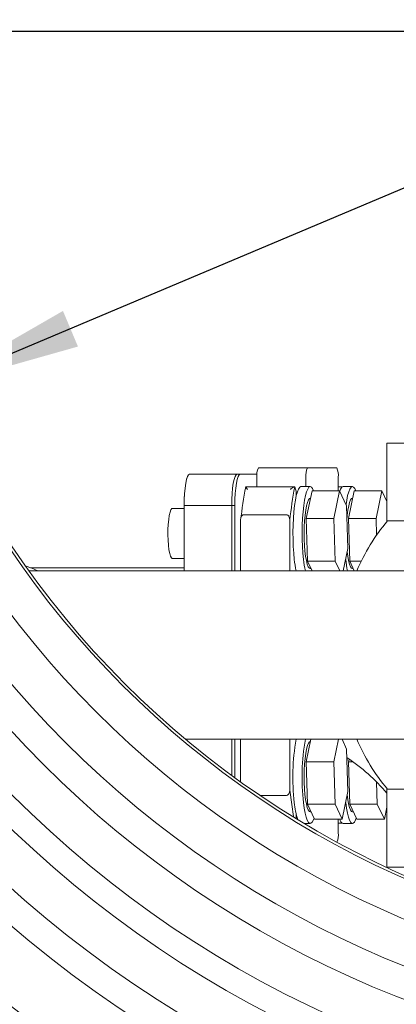
# Model space of a CAD drawing. Units: millimetres. Extents: x 162 to 5772, y 114 to 8200.
# Drawn here: x 1176 to 1297, y 1510 to 1826 of the extents above; entities that cross this region are included whole.
import ezdxf

# ---------------------------------------------------------------- set-up
doc = ezdxf.new("R2010")
doc.units = ezdxf.units.MM
doc.header["$LTSCALE"] = 20
doc.linetypes.add('SLD-Solid', pattern=[0])
doc.layers.add('SLD-0', color=7, linetype='SLD-Solid')
doc.styles.add('SLDTEXTSTYLE0', font='ARIAL.TTF', dxfattribs={"width": 0.948})
doc.styles.add('SLDTEXTSTYLE2', font='ARIAL.TTF', dxfattribs={"width": 0.948, "bigfont": 'bigfont'})
doc.dimstyles.new('SLDDIMSTYLE0', dxfattribs={"dimtxt": 70, "dimasz": 50, "dimexe": 0, "dimexo": 0.0625, "dimgap": 17.5, "dimtad": 1, "dimdec": 4, "dimlfac": 20, "dimzin": 12, "dimdsep": 46, "dimtxsty": 'SLDTEXTSTYLE0', "dimsah": 1, "dimcen": 0.09, "dimazin": 3, "dimtfac": 1, "dimtofl": 0, "dimtmove": 0, "dimatfit": 3, "dimfxl": 0, "dimfrac": 2, "dimtolj": 1, "dimtzin": 12, "dimarcsym": 0})
doc.dimstyles.new('SLDDIMSTYLE1', dxfattribs={"dimtxt": 70, "dimasz": 50, "dimexe": 0, "dimexo": 0.0625, "dimgap": 17.5, "dimtad": 1, "dimdec": 0, "dimrnd": 1e-09, "dimzin": 12, "dimdsep": 46, "dimtxsty": 'SLDTEXTSTYLE0', "dimsah": 1, "dimcen": 0, "dimadec": 0, "dimazin": 3, "dimtfac": 1, "dimtmove": 0, "dimatfit": 3, "dimfxl": 0, "dimfrac": 2, "dimtolj": 1, "dimtzin": 12, "dimarcsym": 0})

# ---------------------------------------------------------------- blocks, each defined once
blk = doc.blocks.new('_D')
at = {"layer": 'SLD-0'}
blk.add_line((1836.25, 1822.05), (1954.62, 1822.03), dxfattribs=at)
blk.add_arc((1418.63, 1822.12), 515.99, 180, 359.99, dxfattribs=at)
for points in [[(902.64, 1822.12), (898.86, 1771.88), (911.25, 1772.48)], [(1934.62, 1822.03), (1926.01, 1772.39), (1938.39, 1771.79)]]:
    blk.add_solid(points, dxfattribs=at)
at = {"layer": 'SLD-0', "insert": (1121.38, 1516.05, 0.1), "char_height": 70, "attachment_point": 1, "rotation": 319.5741, "style": 'SLDTEXTSTYLE2'}
blk.add_mtext('\\M+183BF', dxfattribs=at)
blk = doc.blocks.new('_D_1')
at = {"layer": 'SLD-0'}
for q in [(2446.86, 2255.11), (1146.11, 1707.36)]:
    blk.add_line((1691.16, 1936.88), q, dxfattribs=at)
for points in [[(1691.16, 1936.88), (1642.67, 1923.19), (1647.48, 1911.76)], [(1146.11, 1707.36), (1194.6, 1721.05), (1189.79, 1732.48)]]:
    blk.add_solid(points, dxfattribs=at)
at = {"layer": 'SLD-0', "char_height": 70, "attachment_point": 1, "rotation": 22.836, "style": 'SLDTEXTSTYLE0'}
for s, insert in [('591', (2263.95, 2276.11, 891.99)), ('%%c', (2169.97, 2236.32, 891.99))]:
    blk.add_mtext(s, dxfattribs=dict(at, insert=insert))
blk = doc.blocks.new('_D_4')
at = {"layer": 'SLD-0'}
blk.add_line((1418.63, 2242.12), (1418.63, 2554.08), dxfattribs=at)
blk.add_arc((1418.63, 1822.12), 711.95, 90, 0, dxfattribs=at)
for points in [[(1418.63, 2534.08), (1368.45, 2538.52), (1368.88, 2526.13)], [(2130.59, 1822.12), (2122.64, 1772.37), (2135.03, 1771.94)]]:
    blk.add_solid(points, dxfattribs=at)
at = {"layer": 'SLD-0', "insert": (991.28, 1369.72, 891.99), "char_height": 70, "attachment_point": 1, "rotation": 319.1779, "style": 'SLDTEXTSTYLE2'}
blk.add_mtext('\\M+183C0', dxfattribs=at)
blk = doc.blocks.new('SW_CENTERMARKSYMBOL_0')
at = {"layer": 'SLD-0', "color": 0}
blk.add_line((-5, 0), (-400, 0), dxfattribs=at)

msp = doc.modelspace()

# ---------------------------------------------------------------- linework, layer by layer
at = {"color": 7, "linetype": 'SLD-Solid', "lineweight": 0}
for p, q in [((1293.8193421, 1690.1230462), (1293.8193421, 1665.1230403)), ((1304.0787171, 1690.1230462), (1293.8193421, 1690.1230462)), ((1246.7064228, 1680.1230409), (1230.4570939, 1680.1230409)), ((1245.721605, 1680.1230409), (1246.7064228, 1680.1230409)), ((1252.11091, 1680.1230409), (1246.7064228, 1680.1230409)), ((1252.6020672, 1682.1230449), (1268.3589872, 1682.1230449)), ((1277.6980962, 1682.1230449), (1268.3589872, 1682.1230449)), ((1252.0811226, 1679.1230388), (1252.0811226, 1676.0555454)), ((1267.8380426, 1679.1230388), (1267.8380426, 1676.1230477)), ((1278.2190408, 1674.7785606), (1278.2190408, 1679.1230388)), ((1264.1616579, 1676.0555454), (1248.4642978, 1676.0555454)), ((1269.2106928, 1676.1230477), (1266.2562694, 1676.1230477)), ((1269.7872486, 1674.7785606), (1267.9378058, 1665.9147986)), ((1269.7872486, 1674.7785606), (1278.6505188, 1674.7785606)), ((1278.6505188, 1674.7785606), (1276.8010761, 1665.9147986)), ((1279.5539912, 1676.0555454), (1278.2190408, 1676.0555454)), ((1280.9082087, 1669.9868091), (1278.6505188, 1674.7785606)), ((1282.7552523, 1676.1230477), (1279.8008289, 1676.1230477)), ((1283.331808, 1674.7785606), (1281.4823653, 1665.9147986)), ((1283.331808, 1674.7785606), (1292.1950783, 1674.7785606)), ((1292.1950783, 1674.7785606), (1290.3456356, 1665.9147986)), ((1293.8193421, 1671.3311919), (1292.1950783, 1674.7785606)), ((1269.2853328, 1672.3730512), (1269.2106928, 1672.3730512)), ((1282.8298922, 1672.3730512), (1282.7552523, 1672.3730512)), ((1228.7206169, 1669.1230484), (1224.8943414, 1669.1230484)), ((1228.7206169, 1670.1230504), (1244.9699308, 1670.1230504)), ((1228.7206169, 1670.1230504), (1228.7206169, 1649.1230526)), ((1243.985128, 1670.1230504), (1243.985128, 1649.1230526)), ((1244.9699308, 1670.1230504), (1244.9699308, 1649.1230526)), ((1281.3164558, 1656.3312956), (1280.9082087, 1669.9868091)), ((1246.8527224, 1665.4359349), (1246.8527224, 1649.1230526)), ((1261.6248395, 1667.1230443), (1247.8375401, 1667.1230443)), ((1262.6096572, 1665.43592), (1262.6096572, 1649.1230526)), ((1267.9378058, 1665.9147986), (1276.8010761, 1665.9147986)), ((1267.9378058, 1665.9147986), (1268.346053, 1652.2592851)), ((1276.8010761, 1665.9147986), (1277.2093232, 1652.2592851)), ((1281.4823653, 1665.9147986), (1290.3456356, 1665.9147986)), ((1281.4823653, 1665.9147986), (1281.8906124, 1652.2592851)), ((1290.3456356, 1665.9147986), (1290.5062999, 1660.5405458)), ((1293.8193421, 1665.1230403), (1304.0787171, 1665.1230403)), ((1279.8124369, 1649.1230526), (1281.3164558, 1656.3312956)), ((1224.8943414, 1653.1230458), (1228.7206169, 1653.1230458)), ((1268.346053, 1652.2592851), (1277.2093232, 1652.2592851)), ((1268.346053, 1652.2592851), (1269.8237266, 1649.1230526)), ((1277.2093232, 1652.2592851), (1278.6869969, 1649.1230526)), ((1281.8906124, 1652.2592851), (1285.5931785, 1652.2592851)), ((1281.8906124, 1652.2592851), (1283.3682861, 1649.1230526)), ((1268.6337795, 1649.1230526), (1178.8224246, 1649.1230526)), ((1228.7206169, 1650.1230397), (1179.4041212, 1650.1230397)), ((1345.9082585, 1649.1230526), (1268.6337795, 1649.1230526)), ((1269.2106928, 1649.8730429), (1269.4703605, 1649.8730429)), ((1282.7552523, 1649.8730429), (1283.0149199, 1649.8730429)), ((1229.135793, 1595.1230474), (1268.6337795, 1595.1230474)), ((1243.985128, 1595.1230474), (1243.985128, 1583.5096784)), ((1244.9699308, 1595.1230474), (1244.9699308, 1582.7919789)), ((1246.8527224, 1595.1230474), (1246.8527224, 1581.4370312)), ((1262.6096572, 1595.1230474), (1262.6096572, 1578.81018)), ((1269.4418247, 1595.1230474), (1267.9378058, 1587.9147895)), ((1268.6337795, 1595.1230474), (1345.9082585, 1595.1230474)), ((1278.305095, 1595.1230474), (1276.8010761, 1587.9147895)), ((1280.9082087, 1591.9868), (1279.430535, 1595.1230474)), ((1269.2853328, 1594.3730422), (1269.2106928, 1594.3730422)), ((1281.3164558, 1578.3313014), (1280.9082087, 1591.9868)), ((1281.6582437, 1588.7577333), (1281.4823653, 1587.9147895)), ((1267.9378058, 1587.9147895), (1276.8010761, 1587.9147895)), ((1267.9378058, 1587.9147895), (1268.346053, 1574.2592909)), ((1276.8010761, 1587.9147895), (1277.2093232, 1574.2592909)), ((1281.4823653, 1587.9147895), (1282.7896293, 1587.9147895)), ((1281.4823653, 1587.9147895), (1281.8906124, 1574.2592909)), ((1290.5428227, 1581.3190736), (1290.7538827, 1574.2592909)), ((1293.8193421, 1579.1230448), (1293.8193421, 1554.1230388)), ((1304.0787171, 1579.1230448), (1293.8193421, 1579.1230448)), ((1261.6248395, 1577.1230408), (1253.0635859, 1577.1230408)), ((1279.4670131, 1569.4675394), (1281.3164558, 1578.3313014)), ((1268.346053, 1574.2592909), (1277.2093232, 1574.2592909)), ((1268.346053, 1574.2592909), (1270.6037428, 1569.4675394)), ((1277.2093232, 1574.2592909), (1279.4670131, 1569.4675394)), ((1281.8906124, 1574.2592909), (1290.7538827, 1574.2592909)), ((1281.8906124, 1574.2592909), (1284.1483023, 1569.4675394)), ((1290.7538827, 1574.2592909), (1293.0115726, 1569.4675394)), ((1293.0115726, 1569.4675394), (1293.8193421, 1573.3389356)), ((1269.2106928, 1571.8730338), (1269.4703605, 1571.8730338)), ((1270.6037428, 1569.4675394), (1279.4670131, 1569.4675394)), ((1278.2190408, 1565.1230462), (1278.2190408, 1569.4675394)), ((1282.7552523, 1571.8730338), (1283.0149199, 1571.8730338)), ((1284.1483023, 1569.4675394), (1293.0115726, 1569.4675394)), ((1267.2320421, 1568.1230374), (1269.2106928, 1568.1230374)), ((1267.8380426, 1568.1230374), (1267.8380426, 1567.7627869)), ((1278.2190408, 1568.1905397), (1279.5539912, 1568.1905397)), ((1279.8008289, 1568.1230374), (1282.7552523, 1568.1230374)), ((1304.0787171, 1554.1230388), (1293.8193421, 1554.1230388))]:
    msp.add_line(p, q, dxfattribs=at)
at = {"color": 7, "linetype": 'SLD-Solid', "lineweight": 0, "flags": 128}
for points in [[(1230.4570939, 1680.1230409), (1230.118316, 1679.9309053), (1229.7925617, 1679.3618449), (1229.492348, 1678.4377344), (1229.2292084, 1677.1941133), (1229.0132608, 1675.6787546), (1228.8527902, 1673.9498772), (1228.7539806, 1672.0739551), (1228.7206169, 1670.1230504)], [(1230.4570939, 1680.1230409), (1230.1411148, 1679.9561032), (1229.8179086, 1679.420928), (1229.5068767, 1678.4930029), (1229.2292084, 1677.1941133), (1229.0036644, 1675.5951442), (1228.8425382, 1673.8039949), (1228.7495996, 1671.9426759), (1228.7206169, 1670.1230504)], [(1245.721605, 1680.1230409), (1245.382842, 1679.9309053), (1245.0570877, 1679.3618449), (1244.756874, 1678.4377344), (1244.4937344, 1677.1941133), (1244.2777868, 1675.6787546), (1244.1173162, 1673.9498772), (1244.0184917, 1672.0739551), (1243.985128, 1670.1230504)], [(1246.7064228, 1680.1230409), (1246.3676449, 1679.9309053), (1246.0418906, 1679.3618449), (1245.7416769, 1678.4377344), (1245.4785373, 1677.1941133), (1245.2625896, 1675.6787546), (1245.102119, 1673.9498772), (1245.0033094, 1672.0739551), (1244.9699308, 1670.1230504)], [(1244.9699308, 1670.1230504), (1245.0033094, 1672.0739551), (1245.102119, 1673.9498772), (1245.2625896, 1675.6787546), (1245.4785373, 1677.1941133), (1245.7416769, 1678.4377344), (1246.0418906, 1679.3618449), (1246.3676449, 1679.9309053), (1246.7064228, 1680.1230409)], [(1249.0511056, 1675.1777329), (1249.0468885, 1675.1845874), (1248.6226525, 1675.8037754), (1248.4506633, 1676.0290362), (1248.4717335, 1676.0478713)], [(1264.0911009, 1652.7844765), (1263.8954486, 1654.7855236), (1263.7551244, 1656.9351353), (1263.6734213, 1659.182901), (1263.6522617, 1661.476145), (1263.6921372, 1663.7611188), (1263.792124, 1665.9842529), (1263.9498528, 1668.0934378), (1264.1616579, 1670.0392463), (1264.4225474, 1671.776066), (1264.7264119, 1673.263187), (1265.0661435, 1674.4657554), (1265.43377, 1675.3555932), (1265.8206787, 1675.9118237), (1266.2177946, 1676.1214085), (1266.2562694, 1676.1230477)], [(1267.0455243, 1652.7844765), (1266.8498721, 1654.7855236), (1266.7095478, 1656.9351353), (1266.6278448, 1659.182901), (1266.6066851, 1661.476145), (1266.6465606, 1663.7611188), (1266.7465474, 1665.9842529), (1266.9042762, 1668.0934378), (1267.1160813, 1670.0392463), (1267.3769708, 1671.776066), (1267.6808353, 1673.263187), (1268.0205669, 1674.4657554), (1268.3881934, 1675.3555932), (1268.7751021, 1675.9118237), (1269.172218, 1676.1214085), (1269.5702281, 1675.9794601), (1269.9598189, 1675.4892715), (1270.2885236, 1674.7785606)], [(1278.6908563, 1674.6929385), (1278.9783295, 1675.3555932), (1279.3652381, 1675.9118237), (1279.7623541, 1676.1214085), (1279.8008289, 1676.1230477)], [(1280.7095762, 1670.4084076), (1280.9215303, 1671.776066), (1281.2253948, 1673.263187), (1281.5651264, 1674.4657554), (1281.9327529, 1675.3555932), (1282.3196616, 1675.9118237), (1282.7167775, 1676.1214085), (1283.1147875, 1675.9794601), (1283.5043784, 1675.4892715), (1283.8330831, 1674.7785606)], [(1269.2106928, 1672.3730512), (1268.9659413, 1672.2844042), (1268.6238106, 1671.8533732), (1268.3005299, 1671.0774698), (1268.0065151, 1669.9816086), (1267.7511986, 1668.6010309), (1267.542791, 1666.9801124), (1267.3879828, 1665.1709326), (1267.291766, 1663.2316508), (1267.2572251, 1661.2246134), (1267.2854628, 1659.2142977)], [(1282.7552523, 1672.3730512), (1282.5105007, 1672.2844042), (1282.1683701, 1671.8533732), (1281.8450894, 1671.0774698), (1281.5510746, 1669.9816086), (1281.2957581, 1668.6010309), (1281.0873504, 1666.9801124), (1281.0190286, 1666.2799068)], [(1224.8943414, 1653.1230458), (1224.6065553, 1653.2965847), (1224.3211385, 1653.835813), (1224.0625139, 1654.7158011), (1223.8427814, 1655.895377), (1223.6722227, 1657.3193916), (1223.5588099, 1658.9212515), (1223.5078331, 1660.6260784), (1223.5217061, 1662.3541363), (1223.5997434, 1664.024631), (1223.7383242, 1665.5594506), (1223.9309664, 1666.8868311), (1224.16864, 1667.9447093), (1224.4402583, 1668.6835982), (1224.7331109, 1669.0689721), (1224.8943414, 1669.1230484)], [(1247.8375401, 1667.1230443), (1247.6028617, 1667.0750179), (1247.3999675, 1666.9492819), (1247.1606996, 1666.6655489), (1246.933278, 1666.1091991), (1246.8527224, 1665.4358604)], [(1262.6096572, 1665.4358604), (1262.4492611, 1666.3639345), (1262.2591521, 1666.7301901), (1262.0214935, 1666.9817366), (1261.8146952, 1667.0917817), (1261.6248395, 1667.1230443)], [(1267.2854628, 1659.2142977), (1267.375585, 1657.2653302), (1267.524701, 1655.4403551), (1267.7279826, 1653.7980237), (1267.978933, 1652.3911156), (1268.2694759, 1651.264871), (1268.5902681, 1650.4554846), (1268.930998, 1649.9889441), (1269.2106928, 1649.8730429)], [(1281.0896452, 1655.2442857), (1281.2725421, 1653.7980237), (1281.5234925, 1652.3911156), (1281.8140354, 1651.264871), (1282.1348127, 1650.4554846), (1282.4755426, 1649.9889441), (1282.7552523, 1649.8730429)], [(1181.7104783, 1649.1230526), (1179.737937, 1649.9923416), (1177.6718612, 1650.7292189)], [(1269.2106928, 1594.3730422), (1268.9659413, 1594.2844101), (1268.6238106, 1593.8533791), (1268.3005299, 1593.0774756), (1268.0065151, 1591.9816144), (1267.7511986, 1590.6010367), (1267.542791, 1588.9801182), (1267.3879828, 1587.1709385), (1267.291766, 1585.2316566), (1267.2572251, 1583.2246043), (1267.2854628, 1581.2142887)], [(1281.1150964, 1589.2344662), (1281.0873504, 1588.9801182), (1281.0190286, 1588.2799127)], [(1261.6248395, 1577.1230408), (1261.8595179, 1577.1710672), (1262.0624121, 1577.2968181), (1262.30168, 1577.5805362), (1262.5291016, 1578.1369009), (1262.6096572, 1578.8102247)], [(1262.6096423, 1578.8101502), (1263.2433887, 1574.1580971), (1263.8526376, 1570.3563341)], [(1267.2854628, 1581.2142887), (1267.375585, 1579.2653211), (1267.524701, 1577.4403461), (1267.7279826, 1575.7980146), (1267.978933, 1574.3911215), (1268.2694759, 1573.2648768), (1268.5902681, 1572.4554755), (1268.930998, 1571.9889351), (1269.2106928, 1571.8730338)], [(1281.0896452, 1577.2442915), (1281.2725421, 1575.7980146), (1281.5234925, 1574.3911215), (1281.8140354, 1573.2648768), (1282.1348127, 1572.4554755), (1282.4755426, 1571.9889351), (1282.7552523, 1571.8730338)], [(1270.423856, 1569.8493369), (1270.2199485, 1569.2948349), (1269.8415782, 1568.5696848), (1269.4484111, 1568.1856521), (1269.0496709, 1568.1517371), (1268.6547156, 1568.4687146), (1268.2727839, 1569.1292234), (1267.9128315, 1570.1177069), (1267.5833072, 1571.4110084), (1267.2919299, 1572.9788639), (1267.0455243, 1574.7844674)], [(1283.9684006, 1569.8493369), (1283.764508, 1569.2948349), (1283.3861377, 1568.5696848), (1282.9929705, 1568.1856521), (1282.5942304, 1568.1517371), (1282.1992751, 1568.4687146), (1281.8173434, 1569.1292234), (1281.457391, 1570.1177069), (1281.1278667, 1571.4110084), (1280.8364894, 1572.9788639), (1280.5900838, 1574.7844674)]]:
    msp.add_lwpolyline(points, dxfattribs=at)
at = {"color": 7, "linetype": 'SLD-Solid', "lineweight": 0}
for radius in [582.5, 515.8630633, 397.5, 377.5, 368.5, 354.5, 346.5, 332.5, 322.5, 308.5925171, 296.5925171, 295.7]:
    msp.add_circle((1418.6337854, 1822.1230455), radius, dxfattribs=at)
for centre, radius, start, end in [((1256.7908829, 1679.8504326), 4.7656001, 151.518268916, 188.779615685), ((1272.5480847, 1679.8503837), 4.7658711, 151.519367191, 188.77851741), ((1273.5092805, 1679.8504326), 4.7656001, 351.220384315, 28.481731084), ((1428.0193516, 1643.2260608), 182.5229431, 169.640549046, 173.010786782), ((1443.8252712, 1643.2185228), 182.5724994, 169.64098721, 173.010300637), ((1264.7836039, 1673.6156015), 2.4947937, 102.852937507, 141.232873715), ((1259.4390804, 1673.7707485), 5.303322, 353.838229702, 25.428188098), ((1345.3158574, 1622.4174812), 66.7637319, 140.234120089, 156.421747895), ((1296.0120223, 1656.1554775), 32.0984248, 186.0283627, 192.655555262), ((1298.9664457, 1656.1554775), 32.0984248, 186.0283627, 192.655555262), ((1312.5110052, 1656.1554775), 32.0984248, 186.0283627, 192.655555262), ((1332.3924973, 1582.9399049), 68.7865678, 169.798230324, 186.809088966), ((1335.3469207, 1582.9399049), 68.7865678, 169.798230324, 186.809088966), ((1345.3176176, 1621.829665), 66.7657636, 203.578470717, 219.765613609), ((1247.5419024, 1538.9242956), 60.4319215, 40.023738396, 56.393813103), ((1286.5091926, 1576.6308154), 22.4939956, 184.708238567, 198.955248963), ((1249.6429626, 1571.135975), 15.0690786, 354.474100925, 359.652528864), ((1280.4643484, 1569.7592493), 1.7656295, 189.509772155, 247.92637464), ((1272.7508229, 1564.4487924), 5.5096302, 335.225386475, 7.029325349)]:
    msp.add_arc(centre, radius, start, end, dxfattribs=at)

# ---------------------------------------------------------------- block references
at = {"layer": 'SLD-0'}
msp.add_blockref('SW_CENTERMARKSYMBOL_0', (1418.6337854, 1822.1230455), dxfattribs=at)

# ---------------------------------------------------------------- dimensions: what is measured, and where the dimension line sits
for base, line1, line2, picture, middle in [((1922.0601203, 2325.5493804), ((1851.433885, 1822.1230455), (2142.6337854, 1822.1230455)), ((1418.6337854, 1422.1230455), (1418.6337854, 2222.1230455)), '_D_4', (953.2216014, 1283.358117)), ((1418.5887542, 1306.1320545), ((989.6337854, 1822.1230455), (694.6337854, 1822.1230455)), ((1765.9609834, 1822.0624255), (1816.2541683, 1822.0536477)), '_D', (1084.0320663, 1429.3274294))]:
    dim = msp.add_angular_dim_2l(base=base, line1=line1, line2=line2, dimstyle='SLDDIMSTYLE0', dxfattribs=at)
    dim.commit()
    dim.dimension.update_dxf_attribs({"geometry": picture, "text_midpoint": middle, "dimtype": 162})
dim = msp.add_diameter_dim_2p(p1=(1691.1567613, 1936.8824357), p2=(1146.1108096, 1707.3636554), dimstyle='SLDDIMSTYLE1', dxfattribs=at)
dim.commit()
dim.dimension.update_dxf_attribs({"geometry": '_D_1', "text_midpoint": (2327.3369472, 2204.7779461), "dimtype": 163})

doc.saveas('drawing.dxf')
